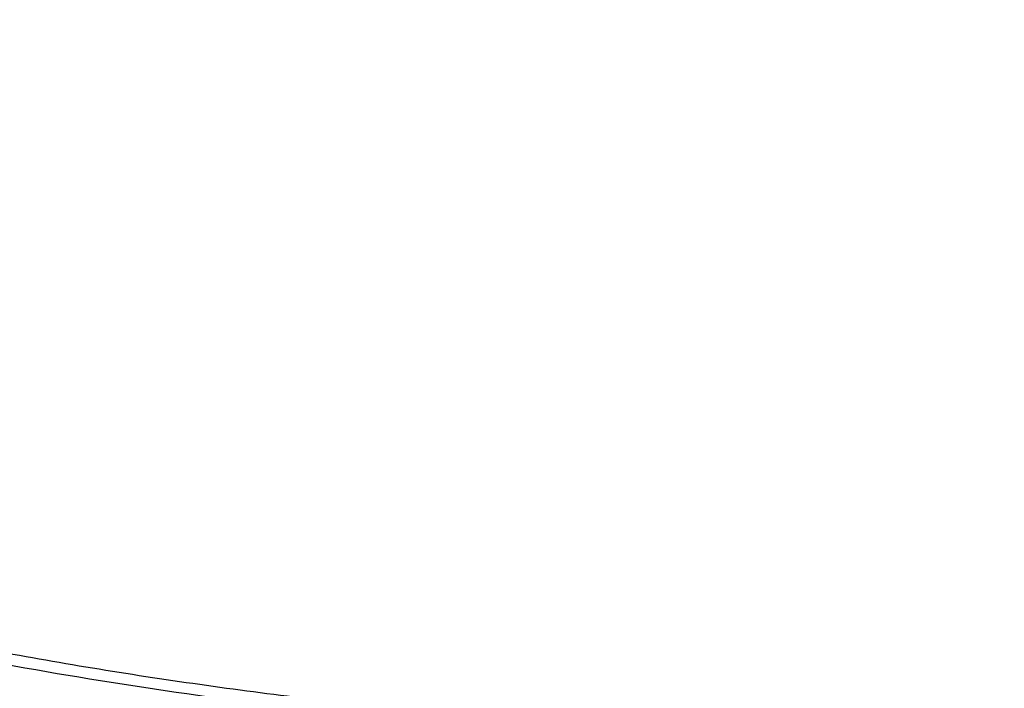
# Model space of a CAD drawing. Units: inches. Extents: x 7.1 to 14.8, y -2.6 to 21.2.
# Drawn here: x 10.7 to 11, y 15.3 to 15.5 of the extents above; entities that cross this region are included whole.
import ezdxf

# ---------------------------------------------------------------- set-up
doc = ezdxf.new("R2010")
doc.units = ezdxf.units.IN
doc.header["$LTSCALE"] = 1.21
doc.header["$MEASUREMENT"] = 0
doc.layers.get('0').update_dxf_attribs({"linetype": 'CONTINUOUS'})

msp = doc.modelspace()

# ---------------------------------------------------------------- linework, layer by layer
at = {"color": 7, "linetype": 'Continuous'}
for points, knots in [([(10.8400685692, 14.9147801384), (10.781820867, 14.9170573895), (10.6946703925, 14.9235252484), (10.5794435462, 14.9382786368), (10.4940360695, 14.9523363281), (10.4097198929, 14.9693692009), (10.326699464, 14.9893358223), (10.2451792707, 15.0121872214), (10.1653592574, 15.0378674795), (10.0874354178, 15.0663137462), (10.0115990284, 15.0974564258), (9.9380362636, 15.1312193547), (9.8669277278, 15.1675199976), (9.7984480299, 15.2062696559), (9.7327653682, 15.2473736896), (9.6700411369, 15.2907317528), (9.6104295523, 15.3362380388), (9.554077299400001, 15.3837815337), (9.5011231932, 15.4332462677), (9.4516978736, 15.4845115861), (9.4059235143, 15.5374524112), (9.3639135465, 15.5919395035), (9.325772394500001, 15.6478397197), (9.2915952178, 15.7050162701), (9.261467654, 15.7633289773), (9.2354655601, 15.8226345436), (9.2136547359, 15.8827868303), (9.1960906678, 15.9436371769), (9.1828182677, 16.0050347519), (9.1738716287, 16.0668269523), (9.1692738166, 16.1288598534), (9.169036715199999, 16.1909787038), (9.1731609419, 16.253028453), (9.181635843099999, 16.3148542894), (9.1944395569, 16.3763021732), (9.2115391746, 16.4372193352), (9.2328909441, 16.4974547317), (9.2584405114, 16.5568594499), (9.2881231809, 16.615287064), (9.321864182999999, 16.6725939516), (9.3595789376, 16.7286395805), (9.4011733142, 16.7832867758), (9.4465438785, 16.8364019873), (9.4955781615, 16.8878555403), (9.5481549225, 16.937521894), (9.6041444247, 16.9852799028), (9.6634087251, 17.0310130783), (9.7258019833, 17.074609852), (9.791170790499999, 17.1159638341), (9.8593545184, 17.1549740678), (9.9301856867, 17.1915452843), (10.0034903606, 17.2255881307), (10.0790885635, 17.2570193942), (10.156794706, 17.2857622125), (10.2364180325, 17.3117462693), (10.3177630837, 17.3349079735), (10.4006301663, 17.3551906217), (10.4848158603, 17.3725445435), (10.5701134373, 17.3869272381), (10.6563136662, 17.3983034739), (10.7432042143, 17.4066453786), (10.830574348, 17.4119325131), (10.9473912904, 17.4148912835), (11.035110624, 17.4125026319), (11.0934274968, 17.4088568949)], [0, 0, 0, 0, 0.0361726609, 0.05416958190000001, 0.0720762946, 0.0898719915, 0.1075365369, 0.1250506584, 0.1423960799, 0.1595556717, 0.1765136004, 0.193255481, 0.2097685319, 0.2260417315, 0.2420659761, 0.2578342379, 0.2733417216, 0.2885860166, 0.3035672417, 0.3182881787, 0.332754387, 0.3469742956, 0.3609592631, 0.3747235971, 0.3882845235, 0.4016620971, 0.4148790454, 0.4279605389, 0.4409338865, 0.4538281587, 0.466673746, 0.4795018651, 0.4923440319, 0.5052315217, 0.5181948394, 0.5312632214999999, 0.5444641877, 0.5578231567999999, 0.5713631339999999, 0.5851044738000001, 0.5990647154, 0.6132584862, 0.6276974652, 0.6423903974, 0.6573431498, 0.6725588003, 0.6880377512000001, 0.7037778601000001, 0.7197745841, 0.7360211309, 0.7525086147, 0.7692262140999999, 0.7861613311, 0.8032997472, 0.8206257790000001, 0.8381224306, 0.8557715439, 0.8735539462, 0.8914495956999999, 0.9094377245, 0.9274969805, 0.9456055673, 0.9637413824, 1, 1, 1, 1]), ([(10.9376923427, 15.1932956091), (10.8964295089, 15.1932956091), (10.8345657319, 15.1954391475), (10.7525302639, 15.2025895616), (10.6713795703, 15.2125401499), (10.5912301664, 15.2267011562), (10.5125521112, 15.2450684103), (10.4547563032, 15.2608226832), (10.3981226106, 15.2785622669), (10.3427864901, 15.2982446834), (10.2888793304, 15.319823611), (10.2195703127, 15.3508362103), (10.1531221004, 15.38558158), (10.0900958769, 15.4239952985), (10.0452062803, 15.454192004), (10.0024639376, 15.4859107367), (9.9619705434, 15.5190764658), (9.9238240857, 15.5536097467), (9.8881165942, 15.5894281263), (9.8549344703, 15.6264460006), (9.8243581571, 15.6645748763), (9.7964619943, 15.7037235261), (9.7713140323, 15.7437981693), (9.7489758612, 15.7847026461), (9.7295024359, 15.8263385977), (9.7129418997, 15.8686056547), (9.699335404600001, 15.9114016413), (9.6887169335, 15.9546228033), (9.6811131306, 15.9981640649), (9.676543150599999, 16.0419193196), (9.6750185381, 16.0857817515), (9.676543150599999, 16.1296441834), (9.6811131306, 16.1733994381), (9.6887169335, 16.2169406997), (9.699335404600001, 16.2601618617), (9.7129418997, 16.3029578483), (9.7295024359, 16.3452249053), (9.7489758612, 16.3868608569), (9.7713140323, 16.4277653337), (9.7964619943, 16.4678399769), (9.8243581571, 16.5069886267), (9.8549344703, 16.5451175025), (9.8881165942, 16.5821353767), (9.9238240857, 16.6179537563), (9.9619705434, 16.6524870372), (10.0024639376, 16.6856527663), (10.0452062803, 16.717371499), (10.0900958769, 16.7475682045), (10.1531221004, 16.785981923), (10.2195703127, 16.8207272927), (10.2888793304, 16.851739892), (10.3427864901, 16.8733188196), (10.3981226106, 16.8930012361), (10.4547563032, 16.9107408198), (10.5125521112, 16.9264950927), (10.5912301664, 16.9448623468), (10.6713795703, 16.9590233531), (10.7525302639, 16.9689739415), (10.8345657319, 16.9761243555), (10.8964295089, 16.9782678939), (10.9376923427, 16.9782678939)], [0, 0, 0, 0, 0.0363122107, 0.05441653599999999, 0.0724557776, 0.1082495692, 0.1259694246, 0.1435436493, 0.1609541159, 0.1781837812, 0.1952168298, 0.2120388201, 0.2449922837, 0.261110424, 0.2769764693, 0.2925850992, 0.3079332676, 0.3230203445, 0.3378482472, 0.3524215571, 0.3667476165999999, 0.3808365966, 0.39470153, 0.4083582994, 0.4218255729, 0.4351246777, 0.4482794069, 0.4613157551, 0.4742615833, 0.4871462188, 0.5, 0.5128537812, 0.5257384167, 0.5386842449, 0.5517205931, 0.5648753222999999, 0.5781744271, 0.5916417006, 0.60529847, 0.6191634034000001, 0.6332523834, 0.6475784429, 0.6621517528, 0.6769796554999999, 0.6920667323999999, 0.7074149008, 0.7230235306999999, 0.7388895759999999, 0.7550077163, 0.7879611798999999, 0.8047831702, 0.8218162188, 0.8390458840999999, 0.8564563506999999, 0.8740305754000001, 0.8917504307999999, 0.9275442223999999, 0.945583464, 0.9636877893000001, 1, 1, 1, 1]), ([(10.9376923427, 15.193299563), (10.9789551511, 15.193299563), (11.0408188899, 15.1954431), (11.1228543073, 15.2025935097), (11.2040049507, 15.2125440919), (11.2841543051, 15.2267050894), (11.3628323117, 15.2450723321), (11.420628084, 15.2608265953), (11.4772617416, 15.2785661681), (11.5325978279, 15.2982485724), (11.5865049543, 15.3198274867), (11.6558139292, 15.3508400668), (11.7222621005, 15.3855854151), (11.7852882851, 15.4239991098), (11.830177854, 15.4541957967), (11.8729201702, 15.4859145098), (11.9134135394, 15.5190802184), (11.9515599735, 15.553613478), (11.987267443, 15.5894318355), (12.0204495464, 15.6264496869), (12.0510258407, 15.6645785391), (12.0789219862, 15.7037271647), (12.1040699327, 15.7438017831), (12.1264080901, 15.7847062346), (12.1458815033, 15.8263421606), (12.1624420293, 15.8686091915), (12.176048516, 15.9114051516), (12.1866669806, 15.9546262869), (12.1942707787, 15.9981675216), (12.1988407559, 16.0419227492), (12.2003653674, 16.0857851541), (12.1988407559, 16.1296475589), (12.1942707787, 16.1734027865), (12.1866669806, 16.2169440213), (12.176048516, 16.2601651565), (12.1624420293, 16.3029611167), (12.1458815033, 16.3452281476), (12.1264080901, 16.3868640735), (12.1040699327, 16.4277685251), (12.0789219862, 16.4678431435), (12.0510258407, 16.5069917691), (12.0204495464, 16.5451206213), (11.9872674429, 16.5821384727), (11.9515599735, 16.6179568302), (11.9134135394, 16.6524900897), (11.8729201702, 16.6856557984), (11.8301778539, 16.7173745115), (11.7852882851, 16.7475711984), (11.7222621005, 16.7859848931), (11.6558139292, 16.8207302413), (11.5865049543, 16.8517428214), (11.5325978279, 16.8733217357), (11.4772617415, 16.8930041401), (11.420628084, 16.9107437129), (11.3628323117, 16.926497976), (11.2841543051, 16.9448652188), (11.2040049507, 16.9590262163), (11.1228543072, 16.9689767985), (11.0408188899, 16.9761272081), (10.9789551511, 16.9782707452), (10.9376923427, 16.9782707452)], [0, 0, 0, 0, 0.0363122107, 0.05441653599999999, 0.0724557776, 0.1082495692, 0.1259694246, 0.1435436493, 0.1609541159, 0.1781837812, 0.1952168298, 0.2120388201, 0.2449922837, 0.261110424, 0.2769764693, 0.2925850992, 0.3079332676, 0.3230203445, 0.3378482472, 0.3524215571, 0.3667476165999999, 0.3808365966, 0.39470153, 0.4083582994, 0.4218255729, 0.4351246777, 0.4482794069, 0.4613157551, 0.4742615833, 0.4871462188, 0.5, 0.5128537812, 0.5257384167, 0.5386842449, 0.5517205931, 0.5648753222999999, 0.5781744271, 0.5916417006, 0.60529847, 0.6191634034000001, 0.6332523834, 0.6475784429, 0.6621517528, 0.6769796554999999, 0.6920667323999999, 0.7074149008, 0.7230235306999999, 0.7388895759999999, 0.7550077163, 0.7879611798999999, 0.8047831702, 0.8218162188, 0.8390458840999999, 0.8564563506999999, 0.8740305754000001, 0.8917504307999999, 0.9275442223999999, 0.945583464, 0.9636877893000001, 1, 1, 1, 1]), ([(10.9376923427, 15.2453486661), (10.9184999262, 15.2453486661), (10.880134466, 15.2459855761), (10.8227168168, 15.2489901932), (10.7655747893, 15.2539676504), (10.7088469362, 15.2609244443), (10.6526692228, 15.2698389907), (10.597177245, 15.2806910938), (10.5425028337, 15.2934547985), (10.4712282114, 15.3128832613), (10.401767741, 15.336051828), (10.3345905834, 15.3629426957), (10.2701637364, 15.3917707357), (10.2083974442, 15.4240680234), (10.1498116052, 15.4597753913), (10.1080846695, 15.4878446315), (10.0683536908, 15.5173286718), (10.0307132171, 15.5481577604), (9.9952543291, 15.5802580511), (9.9620625733, 15.6135528994), (9.9312182627, 15.6479627332), (9.9027961739, 15.6834052936), (9.8768654087, 15.7197957802), (9.8534892224, 15.7570470201), (9.8327248664, 15.7950696284), (9.8146234238, 15.8337721754), (9.7992296453, 15.8730613636), (9.786581783799999, 15.9128422164), (9.776711427999999, 15.9530182883), (9.7696433447, 15.9934919075), (9.7653953388, 16.0341644435), (9.7639781418, 16.074936605), (9.7653953389, 16.1157087664), (9.7696433449, 16.1563813023), (9.7767114283, 16.1968549215), (9.7865817842, 16.2370309934), (9.7992296457, 16.276811846), (9.814623424299999, 16.3161010342), (9.832724867, 16.3548035811), (9.853489223, 16.3928261892), (9.876865409199999, 16.430077429), (9.9027961745, 16.4664679155), (9.9312182632, 16.5019104758), (9.9620625737, 16.5363203095), (9.9952543295, 16.5696151577), (10.0307132174, 16.6017154483), (10.068353691, 16.6325445368), (10.1080846696, 16.662028577), (10.1498116052, 16.6900978171), (10.2083974441, 16.725805185), (10.2701637362, 16.7581024726), (10.334590583, 16.7869305126), (10.4017677405, 16.8138213802), (10.4712282108, 16.8369899469), (10.5425028331, 16.8564184097), (10.5971772443, 16.8691821145), (10.6526692223, 16.8800342176), (10.7088469357, 16.8889487641), (10.7655747888, 16.8959055578), (10.8227168165, 16.9008830154), (10.8801344659, 16.903887632), (10.9184999262, 16.9045245423), (10.9376923427, 16.9045245423)], [0, 0, 0, 0, 0.0181697082, 0.0363174463, 0.0544215819, 0.0724606451, 0.0904135682, 0.1082598058, 0.1259794818, 0.1435535319, 0.178186996, 0.1952198746, 0.2120416977, 0.2449948295, 0.2611128098, 0.2769786952, 0.2925871679, 0.3079351842, 0.32302211, 0.3378498627000001, 0.3524230281, 0.3667489449, 0.3808377825, 0.3947025783, 0.4083592124, 0.4218263501, 0.4351253227, 0.4482799221, 0.4613161394, 0.4742618387, 0.4871463474, 0.5000000003, 0.512853653, 0.5257381616, 0.5386838612, 0.5517200783, 0.5648746776, 0.5781736504, 0.591640788, 0.605297422, 0.6191622178, 0.6332510554, 0.6475769721, 0.6621501375, 0.6769778903, 0.6920648159999999, 0.7074128320999999, 0.7230213048999999, 0.7388871903, 0.7550051704999999, 0.7879583022, 0.8047801253, 0.8218130038, 0.856446468, 0.8740205179, 0.891740194, 0.9095864317, 0.9275393547, 0.9455784179000001, 0.9636825536, 0.9818302917, 1, 1, 1, 1]), ([(10.9376923427, 16.9045245423), (10.9568847593, 16.9045245423), (10.9952502195, 16.9038876323), (11.0526678687, 16.9008830152), (11.1098098962, 16.895905558), (11.1665377493, 16.8889487641), (11.2227154627, 16.8800342178), (11.2782074405, 16.8691821146), (11.3328818517, 16.8564184099), (11.4041564741, 16.8369899471), (11.4736169445, 16.8138213804), (11.5407941021, 16.7869305127), (11.6052209491, 16.7581024727), (11.6669872413, 16.725805185), (11.7255730803, 16.6900978171), (11.7673000159, 16.6620285769), (11.8070309947, 16.6325445366), (11.8446714684, 16.601715448), (11.8801303564, 16.5696151573), (11.9133221122, 16.536320309), (11.9441664228, 16.5019104752), (11.9725885116, 16.4664679148), (11.9985192768, 16.4300774282), (12.021895463, 16.3928261883), (12.0426598191, 16.35480358), (12.0607612617, 16.316101033), (12.0761550402, 16.2768118448), (12.0888029017, 16.237030992), (12.0986732575, 16.1968549201), (12.1057413408, 16.1563813009), (12.1099893467, 16.1157087649), (12.1114065436, 16.0749366034), (12.1099893466, 16.034164442), (12.1057413406, 15.9934919061), (12.0986732572, 15.9530182869), (12.0888029013, 15.912842215), (12.0761550398, 15.8730613624), (12.0607612612, 15.8337721742), (12.0426598185, 15.7950696273), (12.0218954625, 15.7570470192), (11.9985192763, 15.7197957794), (11.972588511, 15.6834052929), (11.9441664223, 15.6479627326), (11.9133221118, 15.6135528989), (11.880130356, 15.5802580507), (11.844671468, 15.5481577601), (11.8070309945, 15.5173286716), (11.7673000159, 15.4878446314), (11.7255730803, 15.4597753913), (11.6669872414, 15.4240680234), (11.6052209493, 15.3917707358), (11.5407941025, 15.3629426958), (11.4736169449, 15.3360518282), (11.4041564747, 15.3128832615), (11.3328818524, 15.2934547987), (11.2782074412, 15.2806910939), (11.2227154632, 15.2698389908), (11.1665377498, 15.2609244443), (11.1098098967, 15.2539676506), (11.052667869, 15.248990193), (10.9952502196, 15.2459855763), (10.9568847593, 15.2453486661), (10.9376923427, 15.2453486661)], [0, 0, 0, 0, 0.0181697082, 0.0363174463, 0.0544215819, 0.0724606451, 0.0904135682, 0.1082598058, 0.1259794818, 0.1435535319, 0.178186996, 0.1952198746, 0.2120416977, 0.2449948295, 0.2611128098, 0.2769786952, 0.2925871679, 0.3079351842, 0.32302211, 0.3378498627000001, 0.3524230281, 0.3667489449, 0.3808377825, 0.3947025783, 0.4083592124, 0.4218263501, 0.4351253227, 0.4482799221, 0.4613161394, 0.4742618387, 0.4871463474, 0.5000000003, 0.512853653, 0.5257381616, 0.5386838612, 0.5517200783, 0.5648746776, 0.5781736504, 0.591640788, 0.605297422, 0.6191622178, 0.6332510554, 0.6475769721, 0.6621501375, 0.6769778903, 0.6920648159999999, 0.7074128320999999, 0.7230213048999999, 0.7388871903, 0.7550051704999999, 0.7879583022, 0.8047801253, 0.8218130038, 0.856446468, 0.8740205179, 0.891740194, 0.9095864317, 0.9275393547, 0.9455784179000001, 0.9636825536, 0.9818302917, 1, 1, 1, 1]), ([(9.063271783300001, 16.2472518478), (9.0616530505, 16.2254415445), (9.0599352876, 16.181695843), (9.061953624500001, 16.1160215652), (9.0685629721, 16.0504967825), (9.079746673899999, 15.9852878365), (9.0954760726, 15.9205547154), (9.1157111535, 15.8564572716), (9.140400654299999, 15.7931529605), (9.1694823586, 15.7307969355), (9.2028833641, 15.6695415622), (9.2405203601, 15.6095361441), (9.2822998884, 15.5509266134), (9.3281186234, 15.4938552666), (9.3778636422, 15.4384604928), (9.4314126928, 15.3848765071), (9.4886344755, 15.3332330777), (9.5493889354, 15.283655255), (9.6135275732, 15.2362630976), (9.680893771100001, 15.1911713951), (9.7513231461, 15.1484893955), (9.8246439311, 15.1083205531), (9.9006773703, 15.0707622732), (9.9792381385, 15.0359056721), (10.0601347762, 15.0038353492), (10.1431701425, 14.9746291747), (10.2281419046, 14.9483580925), (10.3148429449, 14.9250859353), (10.4030621611, 14.9048692444), (10.4925838585, 14.8877572326), (10.5831925102, 14.8737912605), (10.7053229875, 14.8593903024), (10.7976265272, 14.8534360255), (10.8592871616, 14.8516131792)], [0, 0, 0, 0, 0.0259735311, 0.0519432011, 0.0779722242, 0.1041228179, 0.1304551534, 0.1570264149, 0.1838899725, 0.2110946687, 0.2386842682, 0.2666970689, 0.2951656176, 0.3241165835, 0.3535707445, 0.3835430418, 0.4140427235, 0.4450735625, 0.4766340803, 0.5087178237, 0.5413136753, 0.5744061420000001, 0.6079756714, 0.6419989828, 0.6764493654000001, 0.7112969872, 0.7465092248, 0.782050942, 0.8178847920000001, 0.8539715256999999, 0.8902702661, 0.9267387852, 1, 1, 1, 1]), ([(9.0754876208, 16.1806699359), (9.0754876357, 16.159841287), (9.076888831, 16.1181237779), (9.0831869947, 16.0557243701), (9.0936674439, 15.9936068844), (9.108305591, 15.9319163574), (9.1270671918, 15.8707918546), (9.1499085445, 15.8103720849), (9.1767766828, 15.7507934601), (9.2076095937, 15.6921902413), (9.2423364332, 15.634694159), (9.2808777428, 15.5784342019), (9.3231456643, 15.5235363785), (9.3690441509, 15.4701234929), (9.4184691891, 15.4183149245), (9.4713090208, 15.3682264063), (9.527444379, 15.3199697996), (9.5867487313, 15.2736528716), (9.6490885441, 15.2293790706), (9.7143235581, 15.1872473072), (9.7823070839, 15.1473517365), (9.852886310399999, 15.1097815503), (9.9259026451, 15.0746207721), (10.0011920084, 15.0419480778), (10.0785853781, 15.0118365619), (10.1579084473, 14.984353761), (10.2389847341, 14.959560776), (10.3495784688, 14.9300579494), (10.4624995937, 14.9063050545), (10.5771091239, 14.8883099547), (10.6495773653, 14.8794576919), (10.7078790201, 14.873832961), (10.7664381929, 14.8691812418), (10.8104693627, 14.8668094165), (10.8398540601, 14.865716247)], [0, 0, 0, 0, 0.0258520495, 0.0517620828, 0.0777871836, 0.1039826539, 0.1304012059, 0.1570922607, 0.1841013299, 0.2114695259, 0.2392332125, 0.2674237386, 0.2960672965, 0.3251848874, 0.3547923398, 0.3849004066, 0.415514929, 0.4466370167, 0.478263261, 0.5103859943, 0.54299353, 0.5760704193999999, 0.609597738, 0.6435533356, 0.6779120996, 0.7126462334, 0.7477255068, 0.7831175018000001, 0.8546896912999999, 0.8908073513, 0.9270913078, 0.9452838468000001, 0.9635031465, 1, 1, 1, 1]), ([(9.7762750199, 16.0701454173), (9.7762750199, 16.0617462533), (9.7766398629, 16.0449377539), (9.778280752899999, 16.019754643), (9.781013829800001, 15.9946187265), (9.7848365157, 15.9695544246), (9.789745051699999, 15.944585219), (9.7957347875, 15.9197348987), (9.8028001773, 15.8950264644), (9.8136819409, 15.8621919625), (9.8299851862, 15.8215775894), (9.8536518002, 15.7739681501), (9.8813999323, 15.7274852835), (9.9131217705, 15.6823052139), (9.948694723300001, 15.6385968623), (9.9812606839, 15.6037222786), (10.0090660798, 15.5767051078), (10.0383441728, 15.55001763), (10.0771034971, 15.5178907998), (10.1265947006, 15.4816288299), (10.1791310439, 15.4475831531), (10.234513855, 15.4158814826), (10.292535492, 15.3866415348), (10.3529780959, 15.3599723546), (10.4156148643, 15.3359733342), (10.4802107728, 15.3147340235), (10.5465234684, 15.2963337399), (10.6143041445, 15.2808412613), (10.6832984629, 15.2683144732), (10.7532475146, 15.2588002144), (10.8238887998, 15.2523340862), (10.8949572031, 15.2489403096), (10.9661860087, 15.2486315629), (11.0373078226, 15.2514089697), (11.1080559617, 15.2572622365), (11.1781640052, 15.2661691377), (11.2359513998, 15.2761291019), (11.2816236055, 15.2855995281), (11.3154891542, 15.2934260811), (11.3489982715, 15.3019863443), (11.3711432693, 15.3081931311), (11.3821475102, 15.3114161986)], [0, 0, 0, 0, 0.0124815369, 0.0249748024, 0.0374914511, 0.0500429866, 0.0626406818, 0.0752955168, 0.0880181051, 0.1008186423, 0.126686661, 0.1529763366, 0.1797493926, 0.2070572271, 0.2349404703, 0.2634289124, 0.277908346, 0.2925453772, 0.3222912848, 0.3526694007, 0.3836696036, 0.4152732955, 0.447454103, 0.480178576, 0.5134069347, 0.547093751, 0.581188671, 0.6156371, 0.6503808443, 0.6853588098000001, 0.7205076226, 0.7557622685, 0.7910567478, 0.8263246622, 0.8614998831999999, 0.8965171453, 0.9313127476, 0.9486090581000001, 0.9658270219, 0.9829602075, 1, 1, 1, 1]), ([(9.673934905700001, 16.0122971992), (9.6756619344, 15.9983926917), (9.6800362779, 15.9706069567), (9.6892971408, 15.9292982673), (9.7012512337, 15.8883479572), (9.715870048400001, 15.8478482825), (9.7331195962, 15.8078868673), (9.7529600567, 15.7685503477), (9.7753462071, 15.7299231756), (9.8002275247, 15.6920878281), (9.827548524700001, 15.6551245402), (9.857248430599999, 15.6191116797), (9.8892631727, 15.5841240485), (9.9353003913, 15.5385844513), (9.9853885925, 15.4957791323), (10.0389937984, 15.4558698817), (10.0959988018, 15.4171866523), (10.1562903033, 15.3816900165), (10.2193826004, 15.3494490796), (10.2853412492, 15.3189294232), (10.3713205172, 15.2849906745), (10.4787036903, 15.2513943063), (10.5899900725, 15.2249672037), (10.6849834414, 15.209138782), (10.7620735637, 15.200215601), (10.839907639, 15.1938081023), (10.8985683407, 15.1918870932), (10.9376923427, 15.1918870932)], [0, 0, 0, 0, 0.0256965644, 0.05154354730000001, 0.07758961589999999, 0.1038808423, 0.1304599345, 0.1573659007, 0.1846336467, 0.2122937314, 0.2403721891, 0.2688904399, 0.2978652739, 0.3273088973, 0.3876126185, 0.4184916689, 0.449844959, 0.5139226928, 0.5466331319, 0.5797629952000001, 0.6471808836999999, 0.7159869639, 0.7859445823000001, 0.8567896096, 0.892461524, 0.9282472878, 1, 1, 1, 1]), ([(10.9376923427, 15.1918870932), (10.9768163726, 15.1918870932), (11.0354771157, 15.193808105), (11.1133112453, 15.2002156129), (11.1904014196, 15.2091388062), (11.2853948504, 15.2249672497), (11.3966813006, 15.2513943883), (11.5040645331, 15.2849908013), (11.5900438429, 15.3189295946), (11.6560025193, 15.3494492904), (11.7190948383, 15.3816902676), (11.7793863559, 15.4171869472), (11.8363913689, 15.4558702235), (11.8899965783, 15.4957795209), (11.9400847764, 15.5385848892), (11.986121984, 15.5841245374), (12.0181367137, 15.6191122068), (12.0478366033, 15.6551251056), (12.0751575829, 15.6920884319), (12.100038876, 15.7299238178), (12.1224249979, 15.7685510281), (12.1422654258, 15.8078875855), (12.159514937, 15.8478490381), (12.1741337109, 15.8883487495), (12.186087759, 15.9292990957), (12.1953485729, 15.9706078203), (12.1997228808, 15.9983935774), (12.2014498911, 16.0122980957)], [0, 0, 0, 0, 0.0717527236, 0.1075384925, 0.1432104119, 0.214055448, 0.2840130734, 0.3528191585, 0.4202370494, 0.453366913, 0.4860773518, 0.5501550832, 0.5815083712, 0.6123874189999999, 0.6726911338, 0.7021347534000001, 0.7311095835, 0.7596278301999999, 0.7877062839, 0.8153663645, 0.8426341068000001, 0.8695400698000001, 0.8961191593000001, 0.9224103837000001, 0.9484564513, 0.9743034344, 1, 1, 1, 1])]:
    msp.add_open_spline(points, degree=3, knots=knots, dxfattribs=at)
at = {"color": 9, "linetype": 'Continuous'}
for points, knots in [([(10.8384819218, 14.9266847583), (10.7800284053, 14.9290202821), (10.6925763507, 14.9356143904), (10.5769732652, 14.9506148498), (10.4913097554, 14.9648944139), (10.4067646069, 14.9821852401), (10.3235466234, 15.0024444907), (10.2418645799, 15.0256215604), (10.1619225335, 15.0516586889), (10.0839204148, 15.080490971), (10.008053242, 15.1120465653), (9.93451072, 15.1462468775), (9.8634767549, 15.1830067651), (9.7951290138, 15.2222347562), (9.729638495, 15.2638332828), (9.6671691222, 15.3076989283), (9.6078773552, 15.3537226803), (9.551911821100001, 15.4017901905), (9.4994129809, 15.4517820549), (9.4505128102, 15.5035740849), (9.4053344992, 15.5570375796), (9.3639921679, 15.6120395959), (9.3265905928, 15.6684432162), (9.2932249391, 15.7261078155), (9.2639804786, 15.7848893232), (9.238932327999999, 15.8446405094), (9.2181451739, 15.9052112942), (9.2016729894, 15.9664490472), (9.1895587772, 16.0281990921), (9.181834264099999, 16.0903046713), (9.1785199046, 16.1526091585), (9.179623956799999, 16.2149501594), (9.183298379, 16.2563666005), (9.1858607353, 16.2769967217)], [0, 0, 0, 0, 0.07359285780000001, 0.1102030735, 0.1466257837, 0.1828179399, 0.2187379204, 0.2543459282, 0.2896042757, 0.3244777011, 0.358933685, 0.3929427724, 0.4264788998, 0.4595197265, 0.4920469683, 0.5240467306000001, 0.5555098385, 0.5864321565999999, 0.61681489, 0.646664859, 0.6759947355, 0.7048232240000001, 0.7331751731, 0.7610815945, 0.7885795741, 0.81571205, 0.8425274456999999, 0.8690791458, 0.8954248134999999, 0.9216255554, 0.947744956, 0.9738480106, 1, 1, 1, 1]), ([(10.8384154727, 14.9324395221), (10.780140157, 14.9347703604), (10.6929541843, 14.9413398093), (10.5776987199, 14.956271911), (10.4922883856, 14.9704831369), (10.4079879943, 14.9876887686), (10.3250046323, 15.0078464069), (10.2435453733, 15.0309059681), (10.1638126298, 15.0568102901), (10.0860047441, 15.0854951443), (10.0103152093, 15.1168894365), (9.9369322738, 15.1509153895), (9.8660384632, 15.1874887442), (9.7978101445, 15.2265189755), (9.732417101900001, 15.2679095216), (9.6700221353, 15.3115580271), (9.610780679, 15.3573565962), (9.5548404334, 15.405192044), (9.502341034199999, 15.454946173), (9.4534137377, 15.506496042), (9.408181124, 15.5597142347), (9.3667568157, 15.6144691269), (9.3292452068, 15.6706251505), (9.2957412006, 15.7280430576), (9.2663299371, 15.7865801826), (9.2410865214, 15.8460907151), (9.220075761799999, 15.9064260108), (9.203351889299999, 15.9674348819), (9.1909583036, 16.0289640938), (9.182927274099999, 16.0908583217), (9.1792799266, 16.1529623429), (9.1800253814, 16.2151151655), (9.1834450414, 16.2564197893), (9.185876561599999, 16.2769966091)], [0, 0, 0, 0, 0.0735621831, 0.1101578446, 0.146566882, 0.1827464846, 0.2186552527, 0.2542535932, 0.2895039991, 0.3243713637, 0.358823293, 0.392830424, 0.4263667484000001, 0.4594099399, 0.4919416840999999, 0.5239480085, 0.5554196077, 0.5863521617, 0.6167466338, 0.6466095440999999, 0.6759532046, 0.7047959022, 0.7331620115999999, 0.7610820206000001, 0.788592448, 0.8157356332, 0.8425593822, 0.8691164598000001, 0.8954639243000001, 0.9216623122, 0.9477746915999999, 0.973865613, 1, 1, 1, 1])]:
    msp.add_open_spline(points, degree=3, knots=knots, dxfattribs=at)

doc.saveas('drawing.dxf')
